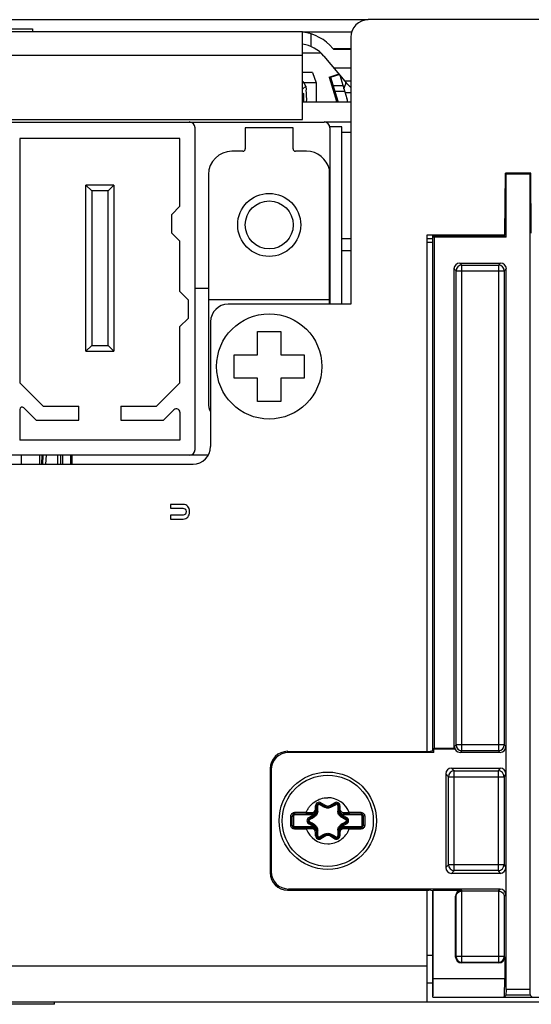
# Model space of a CAD drawing. Units: inches. Extents: x 0 to 34, y 0 to 22.
# Drawn here: x 10.7 to 11.6, y 2.5 to 4.2 of the extents above; entities that cross this region are included whole.
import ezdxf

# ---------------------------------------------------------------- set-up
doc = ezdxf.new("R2010")
doc.units = ezdxf.units.IN
doc.header["$LTSCALE"] = 1.87
doc.header["$MEASUREMENT"] = 0
doc.layers.get('0').update_dxf_attribs({"linetype": 'CONTINUOUS'})
for name, color, linetype in [('AXIS_PART', 7, 'CONTINUOUS'), ('ECAD_CN_PN-224397', 7, 'CONTINUOUS'), ('ECAD_CN_PN-245290', 7, 'CONTINUOUS'), ('ECAD_MOD_PN-188135', 7, 'CONTINUOUS'), ('ECAD_PCP_PN-231813', 7, 'CONTINUOUS')]:
    doc.layers.add(name, color=color, linetype=linetype)

msp = doc.modelspace()

# ---------------------------------------------------------------- linework, layer by layer
at = {"color": 3, "linetype": 'CONTINUOUS'}
for p, q in [((9.4725, 4.1874), (11.2829, 4.1874)), ((11.1722, 4.1671), (9.5439, 4.1671)), ((11.1722, 4.1271), (11.1722, 4.1671)), ((11.2233, 4.139), (11.2251, 4.1369)), ((11.2534, 4.1369), (11.2251, 4.1369)), ((11.1722, 4.0195), (11.1722, 4.1271)), ((9.5439, 4.0195), (11.1722, 4.0195)), ((11.3918, 2.5653), (11.3819, 2.5653))]:
    msp.add_line(p, q, dxfattribs=at)
at = {"color": 7, "linetype": 'CONTINUOUS'}
for p, q in [((14.0985, 4.1874), (11.2829, 4.1874)), ((9.8448, 4.1721), (10.7168, 4.1721)), ((10.7168, 4.1721), (10.7168, 4.1671)), ((11.2534, 4.1578), (11.2534, 3.7084)), ((11.208, 4.1262), (11.2434, 4.084)), ((11.2534, 4.1058), (11.2251, 4.1058)), ((11.2534, 4.0487), (11.1722, 4.0487)), ((11.2534, 4.0151), (11.2085, 4.0151)), ((11.5132, 3.828), (11.5142, 3.9291)), ((11.5142, 3.9291), (11.5156, 3.9277)), ((11.5568, 3.9291), (11.5142, 3.9291)), ((11.5553, 3.9277), (11.5568, 3.9291)), ((11.5577, 3.828), (11.5568, 3.9291)), ((11.5156, 3.8213), (11.5156, 3.9277)), ((11.5156, 3.9277), (11.5553, 3.9277)), ((11.5553, 3.9277), (11.5553, 2.555)), ((11.3819, 2.9557), (11.3819, 3.8251)), ((11.3819, 3.8251), (11.513, 3.8251)), ((11.3918, 3.8122), (11.3819, 3.8122)), ((11.3918, 2.957), (11.3918, 3.8251)), ((11.3918, 3.8232), (11.3937, 3.8213)), ((11.3918, 3.8232), (11.5118, 3.8232)), ((11.3937, 3.8213), (11.3937, 2.9608)), ((11.5156, 3.8213), (11.3937, 3.8213)), ((11.5118, 3.8232), (11.5118, 3.8251)), ((11.5118, 3.8232), (11.513, 3.8244)), ((11.5156, 3.8213), (11.5118, 3.8232)), ((11.4274, 2.9608), (11.4274, 3.7679)), ((11.4372, 3.7777), (11.5058, 3.7777)), ((11.5156, 2.555), (11.5156, 3.7679)), ((11.2534, 3.7084), (11.0467, 3.7084)), ((11.0172, 3.6789), (11.0172, 3.4688)), ((11.0963, 3.6234), (11.0963, 3.6627)), ((11.0963, 3.6627), (11.1356, 3.6627)), ((11.1356, 3.6627), (11.1356, 3.6234)), ((11.0569, 3.584), (11.0569, 3.6234)), ((11.0569, 3.6234), (11.0963, 3.6234)), ((11.1356, 3.6234), (11.175, 3.6234)), ((11.175, 3.6234), (11.175, 3.584)), ((11.0963, 3.584), (11.0569, 3.584)), ((11.0963, 3.5446), (11.0963, 3.584)), ((11.1356, 3.584), (11.1356, 3.5446)), ((11.175, 3.584), (11.1356, 3.584)), ((11.1356, 3.5446), (11.0963, 3.5446)), ((10.6981, 3.4541), (10.6981, 3.4393)), ((10.729, 3.4541), (10.729, 3.4393)), ((10.7327, 3.4393), (10.7335, 3.4541)), ((10.7344, 3.4541), (10.7336, 3.4393)), ((10.7673, 3.4541), (10.7673, 3.4393)), ((9.7868, 3.4393), (10.9876, 3.4393)), ((10.9494, 3.3715), (10.9494, 3.3651)), ((10.9707, 3.3715), (10.9494, 3.3715)), ((10.9494, 3.3651), (10.9682, 3.3651)), ((10.9494, 3.3532), (10.9494, 3.3468)), ((10.969, 3.3532), (10.9494, 3.3532)), ((10.9494, 3.3468), (10.971, 3.3468)), ((11.147, 2.9557), (11.3852, 2.9557)), ((11.3933, 2.9539), (11.1488, 2.9539)), ((11.3852, 2.9557), (11.3918, 2.957)), ((11.3933, 2.9539), (11.3918, 2.957)), ((11.3933, 2.9601), (11.3937, 2.9608)), ((11.3933, 2.9601), (11.428, 2.9601)), ((11.3933, 2.9539), (11.3933, 2.9601)), ((11.3937, 2.9608), (11.4274, 2.9608)), ((11.428, 2.9601), (11.4274, 2.9608)), ((11.428, 2.9638), (11.428, 2.9601)), ((11.5051, 2.9539), (11.4379, 2.9539)), ((11.5149, 2.9638), (11.5149, 2.9177)), ((11.1175, 2.9262), (11.1175, 2.7516)), ((11.1193, 2.9244), (11.1193, 2.7534)), ((11.4134, 2.9177), (11.4134, 2.7602)), ((11.4233, 2.9275), (11.5051, 2.9275)), ((11.202, 2.8676), (11.2103, 2.8628)), ((11.2189, 2.8628), (11.2272, 2.8676)), ((11.1961, 2.8546), (11.1961, 2.8641)), ((11.2331, 2.8546), (11.2331, 2.8641)), ((11.1548, 2.8311), (11.1548, 2.8468)), ((11.1587, 2.8507), (11.1882, 2.8507)), ((11.1835, 2.8424), (11.1918, 2.8471)), ((11.1918, 2.8307), (11.1835, 2.8355)), ((11.2374, 2.8471), (11.2457, 2.8424)), ((11.2457, 2.8355), (11.2374, 2.8307)), ((11.241, 2.8507), (11.2705, 2.8507)), ((11.2744, 2.8468), (11.2744, 2.8311)), ((11.1882, 2.8271), (11.1587, 2.8271)), ((11.1961, 2.8137), (11.1961, 2.8233)), ((11.2331, 2.8137), (11.2331, 2.8233)), ((11.2705, 2.8271), (11.241, 2.8271)), ((11.2103, 2.8151), (11.202, 2.8103)), ((11.2272, 2.8103), (11.2189, 2.8151)), ((11.5149, 2.7602), (11.5149, 2.7141)), ((11.5051, 2.7503), (11.4233, 2.7503)), ((11.147, 2.7221), (11.3852, 2.7221)), ((11.5051, 2.7239), (11.1488, 2.7239)), ((11.3819, 2.5338), (11.3819, 2.7221)), ((11.3918, 2.7208), (11.3852, 2.7221)), ((11.3918, 2.7208), (11.3923, 2.7219)), ((11.3918, 2.5417), (11.3918, 2.7208)), ((11.3923, 2.7219), (11.4399, 2.7219)), ((11.3923, 2.5732), (11.3923, 2.7219)), ((11.4406, 2.7208), (11.5023, 2.7208)), ((11.43, 2.6095), (11.43, 2.7121)), ((11.5129, 2.6095), (11.5129, 2.5732)), ((11.5031, 2.5996), (11.4399, 2.5996)), ((11.3918, 2.5417), (13.7933, 2.5417)), ((11.3918, 2.5417), (11.3918, 2.5417)), ((11.5153, 2.5451), (11.5119, 2.5417)), ((11.5591, 2.5417), (11.5556, 2.5451)), ((10.7538, 2.5299), (10.0788, 2.5299)), ((10.5382, 2.5338), (14.0985, 2.5338)), ((10.7538, 2.5299), (10.7538, 2.5338))]:
    msp.add_line(p, q, dxfattribs=at)
at = {"color": 9, "linetype": 'CONTINUOUS'}
for p, q in [((11.186, 4.1637), (11.186, 4.1424)), ((11.1722, 4.1271), (9.5439, 4.1271)), ((11.4308, 3.7645), (11.4274, 3.7679)), ((11.4308, 2.9665), (11.4308, 3.7645)), ((11.4308, 3.7645), (11.5122, 3.7645)), ((11.4406, 3.7743), (11.4372, 3.7777)), ((11.4406, 2.9567), (11.4406, 3.7743)), ((11.4406, 3.7743), (11.5023, 3.7743)), ((11.5058, 3.7777), (11.5023, 3.7743)), ((11.5023, 3.7743), (11.5023, 2.9567)), ((11.5156, 3.7679), (11.5122, 3.7645)), ((11.5122, 3.7645), (11.5122, 2.9665)), ((10.7399, 3.4541), (10.7391, 3.4393)), ((10.7595, 3.4393), (10.7595, 3.4541)), ((10.765, 3.4393), (10.765, 3.4541)), ((11.1488, 2.9539), (11.147, 2.9557)), ((11.4308, 2.9665), (11.428, 2.9638)), ((11.5122, 2.9665), (11.4308, 2.9665)), ((11.4406, 2.9567), (11.4379, 2.9539)), ((11.5023, 2.9567), (11.4406, 2.9567)), ((11.5051, 2.9539), (11.5023, 2.9567)), ((11.5149, 2.9638), (11.5122, 2.9665)), ((11.1193, 2.9244), (11.1175, 2.9262)), ((11.4134, 2.9177), (11.4181, 2.913)), ((11.4233, 2.9275), (11.4279, 2.9228)), ((11.4279, 2.9228), (11.502, 2.9228)), ((11.4279, 2.755), (11.4279, 2.9228)), ((11.5051, 2.9275), (11.502, 2.9228)), ((11.502, 2.9228), (11.502, 2.755)), ((11.5149, 2.9177), (11.5118, 2.913)), ((11.4181, 2.913), (11.5118, 2.913)), ((11.4181, 2.7648), (11.4181, 2.913)), ((11.5118, 2.913), (11.5118, 2.7648)), ((11.203, 2.8693), (11.202, 2.8676)), ((11.203, 2.8693), (11.2113, 2.8645)), ((11.2179, 2.8645), (11.2262, 2.8693)), ((11.2262, 2.8693), (11.2272, 2.8676)), ((11.1784, 2.8527), (11.1882, 2.8527)), ((11.1784, 2.8527), (11.1784, 2.8507)), ((11.1882, 2.8527), (11.1882, 2.8488)), ((11.1941, 2.8641), (11.1961, 2.8641)), ((11.1941, 2.8586), (11.1941, 2.8641)), ((11.1941, 2.8586), (11.1961, 2.8586)), ((11.1957, 2.8554), (11.1952, 2.8538)), ((11.1961, 2.8586), (11.1957, 2.8554)), ((11.2113, 2.8645), (11.2103, 2.8628)), ((11.2179, 2.8645), (11.2189, 2.8628)), ((11.2351, 2.8641), (11.2331, 2.8641)), ((11.2351, 2.8586), (11.2331, 2.8586)), ((11.2333, 2.8565), (11.2331, 2.8586)), ((11.234, 2.8538), (11.2335, 2.8554)), ((11.2351, 2.8641), (11.2351, 2.8586)), ((11.241, 2.8527), (11.2509, 2.8527)), ((11.241, 2.8527), (11.241, 2.8488)), ((11.2509, 2.8527), (11.2509, 2.8507)), ((11.1523, 2.8469), (11.1548, 2.8468)), ((11.1548, 2.8468), (11.1567, 2.8468)), ((11.1567, 2.8468), (11.1567, 2.8311)), ((11.1587, 2.8507), (11.1587, 2.8488)), ((11.1882, 2.8488), (11.1587, 2.8488)), ((11.1825, 2.8441), (11.1908, 2.8488)), ((11.1825, 2.8441), (11.1835, 2.8424)), ((11.1825, 2.8338), (11.1835, 2.8355)), ((11.1908, 2.8488), (11.1918, 2.8471)), ((11.1916, 2.8494), (11.1928, 2.8478)), ((11.2364, 2.8478), (11.2376, 2.8494)), ((11.2384, 2.8488), (11.2374, 2.8471)), ((11.2384, 2.8488), (11.2467, 2.8441)), ((11.2705, 2.8488), (11.241, 2.8488)), ((11.2467, 2.8441), (11.2457, 2.8424)), ((11.2467, 2.8338), (11.2457, 2.8355)), ((11.2705, 2.8507), (11.2705, 2.8488)), ((11.2744, 2.8468), (11.2725, 2.8468)), ((11.2725, 2.8311), (11.2725, 2.8468)), ((11.2769, 2.8469), (11.2744, 2.8468)), ((11.1523, 2.831), (11.1548, 2.8311)), ((11.1548, 2.8311), (11.1567, 2.8311)), ((11.1587, 2.8271), (11.1587, 2.8291)), ((11.1587, 2.8291), (11.1882, 2.8291)), ((11.1784, 2.8251), (11.1784, 2.8271)), ((11.1882, 2.8251), (11.1784, 2.8251)), ((11.1908, 2.829), (11.1825, 2.8338)), ((11.1882, 2.8251), (11.1882, 2.8291)), ((11.1908, 2.829), (11.1918, 2.8307)), ((11.1928, 2.83), (11.1916, 2.8285)), ((11.1941, 2.8192), (11.1961, 2.8192)), ((11.1941, 2.8137), (11.1941, 2.8192)), ((11.1952, 2.824), (11.1957, 2.8225)), ((11.1959, 2.8213), (11.1961, 2.8192)), ((11.2331, 2.8192), (11.2335, 2.8225)), ((11.2351, 2.8192), (11.2331, 2.8192)), ((11.2335, 2.8225), (11.234, 2.824)), ((11.2351, 2.8192), (11.2351, 2.8137)), ((11.2376, 2.8285), (11.2364, 2.83)), ((11.2384, 2.829), (11.2374, 2.8307)), ((11.2467, 2.8338), (11.2384, 2.829)), ((11.241, 2.8291), (11.2705, 2.8291)), ((11.241, 2.8251), (11.241, 2.8291)), ((11.2509, 2.8251), (11.241, 2.8251)), ((11.2509, 2.8251), (11.2509, 2.8271)), ((11.2705, 2.8271), (11.2705, 2.8291)), ((11.2744, 2.8311), (11.2725, 2.8311)), ((11.2769, 2.831), (11.2744, 2.8311)), ((11.1941, 2.8137), (11.1961, 2.8137)), ((11.203, 2.8086), (11.202, 2.8103)), ((11.2113, 2.8134), (11.203, 2.8086)), ((11.2113, 2.8134), (11.2103, 2.8151)), ((11.2179, 2.8134), (11.2189, 2.8151)), ((11.2262, 2.8086), (11.2179, 2.8134)), ((11.2262, 2.8086), (11.2272, 2.8103)), ((11.2351, 2.8137), (11.2331, 2.8137)), ((11.1193, 2.7534), (11.1175, 2.7516)), ((11.4134, 2.7602), (11.4181, 2.7648)), ((11.5118, 2.7648), (11.4181, 2.7648)), ((11.4233, 2.7503), (11.4279, 2.755)), ((11.502, 2.755), (11.4279, 2.755)), ((11.502, 2.755), (11.5051, 2.7503)), ((11.5118, 2.7648), (11.5149, 2.7602)), ((11.1488, 2.7239), (11.147, 2.7221)), ((11.441, 2.7208), (11.4399, 2.7219)), ((11.4406, 2.6004), (11.4406, 2.7208)), ((11.502, 2.7208), (11.5051, 2.7239)), ((11.5023, 2.7208), (11.5023, 2.6004)), ((11.4308, 2.7113), (11.43, 2.7121)), ((11.4308, 2.6102), (11.4308, 2.7113)), ((11.5122, 2.7113), (11.5149, 2.7141)), ((11.5122, 2.7113), (11.5122, 2.6102)), ((11.3819, 2.6125), (11.3918, 2.6125)), ((11.43, 2.6095), (11.4308, 2.6102)), ((11.5122, 2.6102), (11.4308, 2.6102)), ((11.5122, 2.6102), (11.5129, 2.6095)), ((10.6672, 2.5948), (11.3819, 2.5948)), ((11.4399, 2.5996), (11.4406, 2.6004)), ((11.5023, 2.6004), (11.4406, 2.6004)), ((11.5023, 2.6004), (11.5031, 2.5996)), ((11.3923, 2.5732), (11.5129, 2.5732)), ((11.5553, 2.555), (11.5156, 2.555)), ((11.3918, 2.5417), (11.5119, 2.5417)), ((11.5556, 2.5451), (11.5153, 2.5451))]:
    msp.add_line(p, q, dxfattribs=at)
at = {"color": 7, "linetype": 'CONTINUOUS'}
for centre, radius in [((11.1159, 3.6037), 0.0886), ((11.2146, 2.8389), 0.082), ((11.2146, 2.8389), 0.0768)]:
    msp.add_circle(centre, radius, dxfattribs=at)
for centre, radius, start, end in [((11.2829, 4.1578), 0.0295, 90, 180), ((11.163, 4.0884), 0.0587, 40, 80.9368), ((11.0467, 3.6789), 0.0295, 90, 180), ((10.9876, 3.4688), 0.0295, 270, 360), ((11.2001, 2.8641), 0.00397, 60, 180), ((11.2292, 2.8641), 0.00397, 0, 120), ((11.1882, 2.8586), 0.00787, 270, 360), ((11.1875, 2.8546), 0.0086, 300, 0.0001), ((11.2146, 2.8702), 0.0086, 240, 300), ((11.241, 2.8586), 0.00787, 180, 270), ((11.2417, 2.8546), 0.0086, 180.0002, 240), ((11.1587, 2.8468), 0.00394, 90, 179.9986), ((11.1855, 2.8389), 0.00397, 120, 240), ((11.2437, 2.8389), 0.00397, 300, 60), ((11.2705, 2.8468), 0.00394, 0, 90), ((11.1587, 2.8311), 0.00394, 180, 270), ((11.1882, 2.8192), 0.00787, 360, 90), ((11.1875, 2.8233), 0.0086, 0.0002, 60), ((11.2417, 2.8233), 0.0086, 120.0003, 180.0001), ((11.241, 2.8192), 0.00787, 90, 180), ((11.2705, 2.8311), 0.00394, 270, 359.9986), ((11.2001, 2.8137), 0.00397, 180, 300), ((11.2146, 2.8076), 0.0086, 60, 120), ((11.2292, 2.8137), 0.00397, 240, 360)]:
    msp.add_arc(centre, radius, start, end, dxfattribs=at)
at = {"color": 3, "linetype": 'CONTINUOUS'}
msp.add_arc((11.163, 4.0884), 0.0787, 40, 83.2514, dxfattribs=at)
at = {"color": 9, "linetype": 'CONTINUOUS'}
for centre, radius, start, end in [((11.4407, 3.7644), 0.00985, 90.0842, 179.9158), ((11.5023, 3.7644), 0.00985, 0.0843, 89.9157), ((11.4407, 2.9666), 0.00985, 180.0842, 269.9158), ((11.5023, 2.9666), 0.00985, 270.0842, 359.9158), ((11.428, 2.913), 0.00986, 90.1893, 179.8107), ((11.502, 2.913), 0.00985, 0.1482, 89.8955), ((11.2001, 2.8641), 0.00594, 60, 180), ((11.2146, 2.8389), 0.0388, 20.8137, 90), ((11.2292, 2.8641), 0.00594, 0, 120), ((11.1391, -3.2646), 6.1174, 89.63242, 89.82017), ((11.1882, 2.8586), 0.00591, 270, 360), ((8.3758, 2.8863), 2.8221, 359.3637, 359.5591), ((12.6087, 5.3488), 2.8539, 240.442, 240.6352), ((11.2146, 2.8702), 0.00663, 240, 300), ((9.8362, 5.3211), 2.8221, 299.3637, 299.5591), ((14.0853, 2.8866), 2.8539, 180.442, 180.6352), ((11.2481, 2.859), 0.015, 189.3313, 193.7335), ((11.241, 2.8586), 0.00591, 180, 270), ((11.2854, -2.2727), 5.1256, 90.1616, 90.3856), ((6.3334, 2.8389), 4.8189, 359.9056, 0.0944), ((11.1587, 2.8468), 0.00197, 90, 180), ((11.1855, 2.8389), 0.00594, 120, 240), ((9.738, 5.3012), 2.8539, 300.442, 300.6352), ((9.7542, 0.4041), 2.8221, 59.3637, 59.5591), ((11.1882, 2.8586), 0.00984, 270, 289.9664), ((11.1875, 2.8546), 0.00663, 300, 308.0359), ((12.675, 5.2738), 2.8221, 239.3637, 239.5591), ((12.6912, 0.3767), 2.8539, 120.442, 120.6352), ((11.2417, 2.8546), 0.00663, 231.9637, 240), ((11.241, 2.8586), 0.00984, 250.0334, 270), ((11.2437, 2.8389), 0.00594, 300, 60), ((11.2705, 2.8468), 0.00197, 0, 90), ((16.0959, 2.8389), 4.8189, 179.9056, 180.0944), ((11.1587, 2.8311), 0.00197, 180, 270), ((11.1439, 7.9506), 5.1256, 270.1616, 270.3856), ((11.2146, 2.8389), 0.0388, 200.8137, 270), ((11.1882, 2.8192), 0.00984, 70.0334, 90), ((11.1882, 2.8192), 0.00591, 0, 90), ((11.1875, 2.8233), 0.00663, 51.9637, 60), ((11.1811, 2.8189), 0.015, 9.3313, 13.7335), ((8.3439, 2.7913), 2.8539, 0.442, 0.6352), ((14.0534, 2.7916), 2.8221, 179.3637, 179.5591), ((11.241, 2.8192), 0.00591, 90, 180), ((11.241, 2.8192), 0.00984, 90, 109.9664), ((11.2417, 2.8233), 0.00663, 120, 128.0359), ((11.2901, 8.9425), 6.1174, 269.63242, 269.82017), ((11.2705, 2.8311), 0.00197, 270, 360), ((11.2001, 2.8137), 0.00594, 180, 300), ((12.593, 0.3568), 2.8221, 119.3637, 119.5591), ((11.2146, 2.8076), 0.00663, 60, 120), ((9.8205, 0.329), 2.8539, 60.442, 60.6352), ((11.2292, 2.8137), 0.00594, 240, 360), ((11.428, 2.7649), 0.00986, 180.1893, 269.8107), ((11.502, 2.7649), 0.00985, 270.1044, 359.852), ((11.4407, 2.6103), 0.00985, 180.0842, 269.9158), ((11.5023, 2.6103), 0.00985, 270.0842, 359.9158)]:
    msp.add_arc(centre, radius, start, end, dxfattribs=at)
at = {"color": 7, "linetype": 'CONTINUOUS'}
for centre, major_axis, ratio, start_param, end_param in [((11.513, 3.8293), (0, 0.00492), 0.034921, -3.106686, -1.837048), ((11.4372, 3.7679), (0.00697, -0.00697), 0.998783, 2.356803, 3.926382), ((11.5058, 3.7679), (0.00697, 0.00697), 0.998783, -0.784789, 0.784789), ((11.147, 2.9262), (-0.0209, 0.0209), 0.998783, -0.784789, 0.784789), ((11.1488, 2.9244), (-0.0209, 0.0209), 0.998783, -0.784789, 0.784789), ((11.4379, 2.9638), (0.00697, 0.00697), 0.998783, 2.356803, 3.926382), ((11.5051, 2.9638), (0.00697, -0.00697), 0.998783, -0.784789, 0.784789), ((11.4233, 2.9177), (0.00698, -0.00698), 0.997265, 2.357564, 3.925621), ((11.5051, 2.9177), (0.00547, 0.00821), 0.998023, -0.982115, 0.586855), ((11.147, 2.7517), (0.0209, 0.0209), 0.998783, -3.926382, -2.356803), ((11.1488, 2.7535), (-0.0209, -0.0209), 0.998783, -0.784789, 0.784789), ((11.4233, 2.7602), (0.00698, 0.00698), 0.997265, 2.357564, 3.925621), ((11.5051, 2.7602), (-0.00547, 0.00821), 0.998023, -3.728448, -2.159478), ((11.4399, 2.7121), (0.00697, -0.00697), 0.998783, 2.356803, 3.926382), ((11.5051, 2.7141), (0.00697, 0.00697), 0.998783, -0.784789, 0.784789), ((11.4399, 2.6095), (0.00697, 0.00697), 0.998783, 2.356803, 3.926382), ((11.5031, 2.6095), (0.00697, -0.00697), 0.998783, -0.784789, 0.784789), ((11.3918, 2.5732), (0, 0.0315), 0.017455, -3.106686, -1.570796), ((11.5118, 2.5732), (0, 0.0315), 0.034921, -3.106686, -1.570796), ((11.5153, 2.555), (0, 0.00984), 0.034921, -3.106686, -1.570796), ((11.5557, 2.555), (0, 0.00984), 0.034921, -4.712389, -3.176499)]:
    msp.add_ellipse(centre, major_axis=major_axis, ratio=ratio, start_param=start_param, end_param=end_param, dxfattribs=at)
for points in [[(10.9682, 3.3651), (10.9715, 3.3651), (10.9736, 3.3645), (10.9746, 3.3634)], [(10.9786, 3.3681), (10.9766, 3.3704), (10.974, 3.3715), (10.9707, 3.3715)], [(10.9816, 3.3593), (10.9816, 3.3629), (10.9806, 3.3659), (10.9786, 3.3681)], [(10.9746, 3.3549), (10.9736, 3.3538), (10.9718, 3.3532), (10.969, 3.3532)], [(10.971, 3.3468), (10.9741, 3.3468), (10.9767, 3.3479), (10.9787, 3.3501)], [(10.9746, 3.3634), (10.9755, 3.3623), (10.976, 3.3609), (10.976, 3.3592)], [(10.976, 3.3592), (10.976, 3.3574), (10.9755, 3.356), (10.9746, 3.3549)], [(10.9787, 3.3501), (10.9806, 3.3524), (10.9816, 3.3554), (10.9816, 3.3593)]]:
    msp.add_open_spline(points, degree=3, dxfattribs=at)
at = {"color": 9, "linetype": 'CONTINUOUS'}
for points, knots in [([(11.1784, 2.8527), (11.1791, 2.8545), (11.1807, 2.8581), (11.1851, 2.8646), (11.1923, 2.8713), (11.2029, 2.8765), (11.2107, 2.8777), (11.2146, 2.8777)], [0, 0, 0, 0, 0.125267, 0.250534, 0.500356, 0.750178, 1, 1, 1, 1]), ([(11.202, 2.8676), (11.202, 2.8676), (11.2018, 2.8675), (11.2014, 2.8671), (11.201, 2.8667), (11.2008, 2.8663)], [0, 0, 0, 0, 0.10884, 0.321059, 1, 1, 1, 1]), ([(11.2272, 2.8676), (11.2272, 2.8676), (11.2274, 2.8675), (11.2278, 2.8671), (11.2282, 2.8667), (11.2284, 2.8663)], [0, 0, 0, 0, 0.10884, 0.321064, 1, 1, 1, 1]), ([(11.1523, 2.8469), (11.1523, 2.8476), (11.1526, 2.8492), (11.154, 2.8512), (11.156, 2.8525), (11.1575, 2.8528), (11.1583, 2.8528)], [0, 0, 0, 0, 0.252321, 0.503351, 0.752283, 1, 1, 1, 1]), ([(11.1583, 2.8528), (11.1583, 2.8525), (11.1583, 2.8521), (11.1584, 2.8514), (11.1585, 2.851), (11.1586, 2.8507), (11.1587, 2.8507)], [0, 0, 0, 0, 0.3641, 0.678759, 0.897239, 1, 1, 1, 1]), ([(11.1952, 2.8538), (11.1949, 2.8529), (11.194, 2.8511), (11.1924, 2.8498), (11.1916, 2.8494)], [0, 0, 0, 0, 0.49705, 1, 1, 1, 1]), ([(11.1977, 2.8549), (11.1977, 2.8531), (11.1966, 2.8493), (11.1939, 2.8465), (11.1923, 2.8456)], [0, 0, 0, 0, 0.500132, 1, 1, 1, 1]), ([(11.1952, 2.8538), (11.1954, 2.8539), (11.1957, 2.854), (11.1961, 2.8543), (11.1961, 2.8546)], [0, 0, 0, 0, 0.328568, 1, 1, 1, 1]), ([(11.1961, 2.8641), (11.1961, 2.8642), (11.1963, 2.8643), (11.1968, 2.8645), (11.1974, 2.8645), (11.1978, 2.8646)], [0, 0, 0, 0, 0.10884, 0.321064, 1, 1, 1, 1]), ([(11.1961, 2.8546), (11.1961, 2.8546), (11.1963, 2.8548), (11.1966, 2.8548), (11.1971, 2.8549), (11.1975, 2.8549), (11.1977, 2.8549)], [0, 0, 0, 0, 0.100124, 0.310165, 0.62108, 1, 1, 1, 1]), ([(11.2008, 2.8663), (11.2005, 2.8665), (11.1998, 2.8667), (11.1988, 2.8664), (11.198, 2.8656), (11.1978, 2.8649), (11.1978, 2.8646)], [0, 0, 0, 0, 0.248333, 0.5, 0.751667, 1, 1, 1, 1]), ([(11.2103, 2.8628), (11.2103, 2.8628), (11.2101, 2.8627), (11.2098, 2.8625), (11.2095, 2.8621), (11.2093, 2.8618), (11.2092, 2.8616)], [0, 0, 0, 0, 0.100124, 0.310164, 0.621079, 1, 1, 1, 1]), ([(11.22, 2.8616), (11.2184, 2.8607), (11.2146, 2.8597), (11.2108, 2.8607), (11.2092, 2.8616)], [0, 0, 0, 0, 0.499988, 1, 1, 1, 1]), ([(11.2189, 2.8628), (11.219, 2.8628), (11.2191, 2.8627), (11.2194, 2.8625), (11.2197, 2.8621), (11.2199, 2.8618), (11.22, 2.8616)], [0, 0, 0, 0, 0.100124, 0.310165, 0.62108, 1, 1, 1, 1]), ([(11.2314, 2.8646), (11.2314, 2.8649), (11.2312, 2.8656), (11.2305, 2.8664), (11.2294, 2.8667), (11.2287, 2.8665), (11.2284, 2.8663)], [0, 0, 0, 0, 0.248333, 0.5, 0.751667, 1, 1, 1, 1]), ([(11.2331, 2.8641), (11.2331, 2.8642), (11.2329, 2.8643), (11.2324, 2.8645), (11.2318, 2.8645), (11.2314, 2.8646)], [0, 0, 0, 0, 0.10884, 0.321059, 1, 1, 1, 1]), ([(11.2369, 2.8456), (11.2353, 2.8465), (11.2326, 2.8493), (11.2315, 2.8531), (11.2315, 2.8549)], [0, 0, 0, 0, 0.500031, 1, 1, 1, 1]), ([(11.2331, 2.8546), (11.2331, 2.8546), (11.2329, 2.8548), (11.2326, 2.8548), (11.2321, 2.8549), (11.2317, 2.8549), (11.2315, 2.8549)], [0, 0, 0, 0, 0.100124, 0.310164, 0.621079, 1, 1, 1, 1]), ([(11.234, 2.8538), (11.2339, 2.8539), (11.2335, 2.854), (11.2331, 2.8543), (11.2331, 2.8546)], [0, 0, 0, 0, 0.32856, 1, 1, 1, 1]), ([(11.2376, 2.8494), (11.2368, 2.8498), (11.2352, 2.8511), (11.2343, 2.8529), (11.234, 2.8538)], [0, 0, 0, 0, 0.502964, 1, 1, 1, 1]), ([(11.2709, 2.8528), (11.2709, 2.8525), (11.2709, 2.8521), (11.2708, 2.8514), (11.2707, 2.851), (11.2706, 2.8507), (11.2705, 2.8507)], [0, 0, 0, 0, 0.364091, 0.678752, 0.897238, 1, 1, 1, 1]), ([(11.2709, 2.8528), (11.2717, 2.8528), (11.2732, 2.8525), (11.2752, 2.8512), (11.2766, 2.8492), (11.2769, 2.8476), (11.2769, 2.8469)], [0, 0, 0, 0, 0.247712, 0.496646, 0.747676, 1, 1, 1, 1]), ([(11.184, 2.8407), (11.1837, 2.8405), (11.1832, 2.84), (11.183, 2.8393), (11.183, 2.8389)], [0, 0, 0, 0, 0.496667, 1, 1, 1, 1]), ([(11.183, 2.8389), (11.183, 2.8386), (11.1832, 2.8379), (11.1837, 2.8373), (11.184, 2.8372)], [0, 0, 0, 0, 0.503334, 1, 1, 1, 1]), ([(11.1835, 2.8424), (11.1835, 2.8423), (11.1834, 2.8421), (11.1836, 2.8416), (11.1838, 2.841), (11.184, 2.8407)], [0, 0, 0, 0, 0.10884, 0.32106, 1, 1, 1, 1]), ([(11.1835, 2.8355), (11.1835, 2.8355), (11.1834, 2.8358), (11.1836, 2.8363), (11.1838, 2.8368), (11.184, 2.8372)], [0, 0, 0, 0, 0.10884, 0.321064, 1, 1, 1, 1]), ([(11.1918, 2.8471), (11.1917, 2.8471), (11.1917, 2.8469), (11.1918, 2.8466), (11.192, 2.8461), (11.1922, 2.8458), (11.1923, 2.8456)], [0, 0, 0, 0, 0.100124, 0.310164, 0.621079, 1, 1, 1, 1]), ([(11.2374, 2.8471), (11.2375, 2.8471), (11.2375, 2.8469), (11.2374, 2.8466), (11.2372, 2.8461), (11.237, 2.8458), (11.2369, 2.8456)], [0, 0, 0, 0, 0.100124, 0.310165, 0.62108, 1, 1, 1, 1]), ([(11.2457, 2.8424), (11.2457, 2.8423), (11.2458, 2.8421), (11.2456, 2.8416), (11.2454, 2.841), (11.2452, 2.8407)], [0, 0, 0, 0, 0.10884, 0.321064, 1, 1, 1, 1]), ([(11.2462, 2.8389), (11.2462, 2.8393), (11.246, 2.84), (11.2455, 2.8405), (11.2452, 2.8407)], [0, 0, 0, 0, 0.503334, 1, 1, 1, 1]), ([(11.2452, 2.8372), (11.2455, 2.8373), (11.246, 2.8379), (11.2462, 2.8386), (11.2462, 2.8389)], [0, 0, 0, 0, 0.496667, 1, 1, 1, 1]), ([(11.2457, 2.8355), (11.2457, 2.8355), (11.2458, 2.8358), (11.2456, 2.8363), (11.2454, 2.8368), (11.2452, 2.8372)], [0, 0, 0, 0, 0.10884, 0.32106, 1, 1, 1, 1]), ([(11.1583, 2.8251), (11.1575, 2.825), (11.156, 2.8253), (11.154, 2.8266), (11.1526, 2.8286), (11.1523, 2.8302), (11.1523, 2.831)], [0, 0, 0, 0, 0.247712, 0.496646, 0.747676, 1, 1, 1, 1]), ([(11.1583, 2.8251), (11.1583, 2.8253), (11.1583, 2.8258), (11.1584, 2.8265), (11.1585, 2.8269), (11.1586, 2.8271), (11.1587, 2.8271)], [0, 0, 0, 0, 0.364091, 0.678752, 0.897238, 1, 1, 1, 1]), ([(11.1916, 2.8285), (11.1924, 2.828), (11.194, 2.8267), (11.1949, 2.825), (11.1952, 2.824)], [0, 0, 0, 0, 0.502964, 1, 1, 1, 1]), ([(11.1918, 2.8307), (11.1917, 2.8307), (11.1917, 2.831), (11.1918, 2.8313), (11.192, 2.8317), (11.1922, 2.8321), (11.1923, 2.8323)], [0, 0, 0, 0, 0.100124, 0.310165, 0.62108, 1, 1, 1, 1]), ([(11.1923, 2.8323), (11.1939, 2.8313), (11.1966, 2.8285), (11.1977, 2.8248), (11.1977, 2.8229)], [0, 0, 0, 0, 0.500031, 1, 1, 1, 1]), ([(11.1952, 2.824), (11.1954, 2.824), (11.1957, 2.8239), (11.1961, 2.8235), (11.1961, 2.8233)], [0, 0, 0, 0, 0.32856, 1, 1, 1, 1]), ([(11.1961, 2.8233), (11.1961, 2.8232), (11.1963, 2.8231), (11.1966, 2.823), (11.1971, 2.8229), (11.1975, 2.8229), (11.1977, 2.8229)], [0, 0, 0, 0, 0.100124, 0.310164, 0.621079, 1, 1, 1, 1]), ([(11.2146, 2.8001), (11.2185, 2.8001), (11.2263, 2.8013), (11.237, 2.8065), (11.2442, 2.8133), (11.2485, 2.8198), (11.2502, 2.8233), (11.2509, 2.8251)], [0, 0, 0, 0, 0.249822, 0.499644, 0.749466, 0.874733, 1, 1, 1, 1]), ([(11.2315, 2.8229), (11.2315, 2.8248), (11.2326, 2.8285), (11.2353, 2.8313), (11.2369, 2.8323)], [0, 0, 0, 0, 0.500132, 1, 1, 1, 1]), ([(11.2331, 2.8233), (11.2331, 2.8232), (11.2329, 2.8231), (11.2326, 2.823), (11.2321, 2.8229), (11.2317, 2.8229), (11.2315, 2.8229)], [0, 0, 0, 0, 0.100124, 0.310165, 0.62108, 1, 1, 1, 1]), ([(11.234, 2.824), (11.2339, 2.824), (11.2335, 2.8239), (11.2331, 2.8235), (11.2331, 2.8233)], [0, 0, 0, 0, 0.328568, 1, 1, 1, 1]), ([(11.234, 2.824), (11.2343, 2.825), (11.2352, 2.8267), (11.2368, 2.828), (11.2376, 2.8285)], [0, 0, 0, 0, 0.49705, 1, 1, 1, 1]), ([(11.2374, 2.8307), (11.2375, 2.8307), (11.2375, 2.831), (11.2374, 2.8313), (11.2372, 2.8317), (11.237, 2.8321), (11.2369, 2.8323)], [0, 0, 0, 0, 0.100124, 0.310164, 0.621079, 1, 1, 1, 1]), ([(11.2709, 2.8251), (11.2709, 2.8253), (11.2709, 2.8258), (11.2708, 2.8265), (11.2707, 2.8269), (11.2706, 2.8271), (11.2705, 2.8271)], [0, 0, 0, 0, 0.3641, 0.678759, 0.897239, 1, 1, 1, 1]), ([(11.2769, 2.831), (11.2769, 2.8302), (11.2766, 2.8286), (11.2752, 2.8266), (11.2732, 2.8253), (11.2717, 2.825), (11.2709, 2.8251)], [0, 0, 0, 0, 0.252321, 0.503351, 0.752283, 1, 1, 1, 1]), ([(11.1961, 2.8137), (11.1961, 2.8137), (11.1963, 2.8135), (11.1968, 2.8134), (11.1974, 2.8133), (11.1978, 2.8133)], [0, 0, 0, 0, 0.10884, 0.321059, 1, 1, 1, 1]), ([(11.1978, 2.8133), (11.1978, 2.813), (11.198, 2.8122), (11.1988, 2.8115), (11.1998, 2.8112), (11.2005, 2.8114), (11.2008, 2.8115)], [0, 0, 0, 0, 0.248333, 0.5, 0.751667, 1, 1, 1, 1]), ([(11.202, 2.8103), (11.202, 2.8103), (11.2018, 2.8103), (11.2014, 2.8107), (11.201, 2.8112), (11.2008, 2.8115)], [0, 0, 0, 0, 0.10884, 0.321064, 1, 1, 1, 1]), ([(11.2092, 2.8163), (11.2108, 2.8172), (11.2146, 2.8182), (11.2184, 2.8172), (11.22, 2.8163)], [0, 0, 0, 0, 0.499988, 1, 1, 1, 1]), ([(11.2103, 2.8151), (11.2103, 2.815), (11.2101, 2.8151), (11.2098, 2.8154), (11.2095, 2.8158), (11.2093, 2.8161), (11.2092, 2.8163)], [0, 0, 0, 0, 0.100124, 0.310165, 0.62108, 1, 1, 1, 1]), ([(11.2189, 2.8151), (11.219, 2.815), (11.2191, 2.8151), (11.2194, 2.8154), (11.2197, 2.8158), (11.2199, 2.8161), (11.22, 2.8163)], [0, 0, 0, 0, 0.100124, 0.310164, 0.621079, 1, 1, 1, 1]), ([(11.2272, 2.8103), (11.2272, 2.8103), (11.2274, 2.8103), (11.2278, 2.8107), (11.2282, 2.8112), (11.2284, 2.8115)], [0, 0, 0, 0, 0.10884, 0.321059, 1, 1, 1, 1]), ([(11.2284, 2.8115), (11.2287, 2.8114), (11.2294, 2.8112), (11.2305, 2.8115), (11.2312, 2.8122), (11.2314, 2.813), (11.2314, 2.8133)], [0, 0, 0, 0, 0.248333, 0.5, 0.751667, 1, 1, 1, 1]), ([(11.2331, 2.8137), (11.2331, 2.8137), (11.2329, 2.8135), (11.2324, 2.8134), (11.2318, 2.8133), (11.2314, 2.8133)], [0, 0, 0, 0, 0.10884, 0.321064, 1, 1, 1, 1])]:
    msp.add_open_spline(points, degree=3, knots=knots, dxfattribs=at)
at = {"color": 7, "linetype": 'CONTINUOUS'}
for points, knots in [([(11.4308, 2.7113), (11.4309, 2.7135), (11.433, 2.7186), (11.4382, 2.7208), (11.441, 2.7208)], [0, 0, 0, 0, 0.444702, 1, 1, 1, 1]), ([(11.502, 2.7208), (11.5048, 2.7208), (11.51, 2.7186), (11.5121, 2.7135), (11.5122, 2.7113)], [0, 0, 0, 0, 0.555298, 1, 1, 1, 1])]:
    msp.add_open_spline(points, degree=3, knots=knots, dxfattribs=at)
at = {"layer": 'AXIS_PART', "color": 3, "linetype": 'CONTINUOUS'}
msp.add_line((11.1722, 4.1671), (11.2551, 4.1671), dxfattribs=at)
at = {"layer": 'AXIS_PART', "color": 7, "linetype": 'CONTINUOUS'}
msp.add_line((11.2027, 4.1311), (11.1721, 4.1311), dxfattribs=at)
at = {"layer": 'AXIS_PART', "color": 9, "linetype": 'CONTINUOUS'}
for p, q in [((11.2251, 4.139), (11.2534, 4.139)), ((11.2534, 4.084), (11.2434, 4.084))]:
    msp.add_line(p, q, dxfattribs=at)
at = {"layer": 'AXIS_PART', "color": 7, "linetype": 'CONTINUOUS'}
msp.add_arc((11.319, 4.1474), 0.0987, 220.0018, 228.1606, dxfattribs=at)
at = {"layer": 'ECAD_CN_PN-224397', "color": 7, "linetype": 'CONTINUOUS'}
for p, q in [((11.1891, 4.0986), (11.1722, 4.0986)), ((11.1891, 4.0986), (11.195, 4.0809)), ((11.195, 4.0809), (11.1746, 4.0809)), ((11.195, 4.0809), (11.195, 4.0487))]:
    msp.add_line(p, q, dxfattribs=at)
at = {"layer": 'ECAD_CN_PN-245290', "color": 7, "linetype": 'CONTINUOUS'}
for p, q in [((9.5667, 4.0151), (11.2085, 4.0151)), ((10.9909, 3.4639), (10.9909, 4.0053)), ((11.0756, 4.0053), (11.0756, 3.9698)), ((11.1563, 4.0053), (11.0756, 4.0053)), ((11.1563, 3.9698), (11.1563, 4.0053)), ((11.2183, 4.0053), (11.2183, 3.7084)), ((10.6957, 3.9875), (10.6957, 3.5761)), ((10.9654, 3.9875), (10.6957, 3.9875)), ((10.9654, 3.8734), (10.9654, 3.9875)), ((11.0717, 3.9659), (11.053, 3.9659)), ((11.1789, 3.9659), (11.1602, 3.9659)), ((11.2173, 3.7084), (11.2173, 3.9353)), ((11.0136, 3.9265), (11.0136, 3.5427)), ((10.8069, 3.6293), (10.8069, 3.9088)), ((10.8069, 3.9088), (10.8167, 3.899)), ((10.8541, 3.9088), (10.8069, 3.9088)), ((10.8167, 3.899), (10.8167, 3.6391)), ((10.8443, 3.899), (10.8167, 3.899)), ((10.8443, 3.899), (10.8541, 3.9088)), ((10.8443, 3.6391), (10.8443, 3.899)), ((10.8541, 3.9088), (10.8541, 3.6293)), ((10.9654, 3.8734), (10.9516, 3.8596)), ((10.9516, 3.8281), (10.9516, 3.8596)), ((10.9516, 3.8281), (10.9654, 3.8143)), ((10.9654, 3.7297), (10.9654, 3.8143)), ((10.9654, 3.7297), (10.9791, 3.7159)), ((10.9909, 3.7356), (11.0136, 3.7356)), ((11.2183, 3.7297), (11.2173, 3.7297)), ((10.9791, 3.7159), (10.9791, 3.6844)), ((11.2173, 3.7159), (11.0136, 3.7159)), ((10.9791, 3.6844), (10.9654, 3.6706)), ((10.9654, 3.5761), (10.9654, 3.6706)), ((10.8069, 3.6293), (10.8167, 3.6391)), ((10.8167, 3.6391), (10.8443, 3.6391)), ((10.8443, 3.6391), (10.8541, 3.6293)), ((10.8069, 3.6293), (10.8541, 3.6293)), ((10.735, 3.5368), (10.6957, 3.5761)), ((10.9654, 3.5761), (10.926, 3.5368)), ((10.6957, 3.5313), (10.6957, 3.4797)), ((10.7024, 3.534), (10.7233, 3.5131)), ((10.735, 3.5368), (10.7951, 3.5368)), ((10.7951, 3.5131), (10.7951, 3.5368)), ((10.8659, 3.5368), (10.8659, 3.5131)), ((10.8659, 3.5368), (10.926, 3.5368)), ((10.9377, 3.5131), (10.9553, 3.5307)), ((10.9654, 3.5265), (10.9654, 3.4797)), ((10.7233, 3.5131), (10.7951, 3.5131)), ((10.8659, 3.5131), (10.9377, 3.5131)), ((10.9654, 3.4797), (10.6957, 3.4797)), ((11.013, 3.4541), (9.7615, 3.4541))]:
    msp.add_line(p, q, dxfattribs=at)
for radius in [0.0531, 0.0404]:
    msp.add_circle((11.1159, 3.8419), radius, dxfattribs=at)
for centre, radius, start, end in [((10.9811, 4.0053), 0.00984, 0, 90), ((11.2085, 4.0053), 0.00984, 0, 90), ((11.053, 3.9265), 0.0394, 90, 180), ((11.0717, 3.9698), 0.00394, 270, 360), ((11.1602, 3.9698), 0.00394, 180, 270), ((11.1789, 3.9265), 0.0394, 12.8386, 90), ((10.6996, 3.5313), 0.00394, 45, 180), ((10.9595, 3.5265), 0.00591, 0, 135), ((11.053, 3.5427), 0.0394, 180, 203.5051), ((10.9811, 3.4639), 0.00984, 270, 360)]:
    msp.add_arc(centre, radius, start, end, dxfattribs=at)
at = {"layer": 'ECAD_MOD_PN-188135', "color": 7, "linetype": 'CONTINUOUS'}
for p, q in [((11.2381, 4.0072), (11.2179, 4.0072)), ((11.2381, 3.7084), (11.2381, 4.0072))]:
    msp.add_line(p, q, dxfattribs=at)
at = {"layer": 'ECAD_PCP_PN-231813', "color": 7, "linetype": 'CONTINUOUS'}
for p, q in [((11.2169, 4.0908), (11.2319, 4.0954)), ((11.2194, 4.0908), (11.2339, 4.0952)), ((11.2319, 4.0954), (11.2322, 4.0947)), ((11.2349, 4.094), (11.2469, 4.0549)), ((11.1777, 4.0755), (11.1733, 4.0831)), ((11.2169, 4.0908), (11.2293, 4.0503)), ((11.2194, 4.0908), (11.2318, 4.0503)), ((11.2419, 4.0709), (11.2448, 4.0785)), ((11.2444, 4.083), (11.2448, 4.0785)), ((11.1777, 4.0755), (11.1726, 4.0709)), ((11.1777, 4.0755), (11.1784, 4.069)), ((11.2405, 4.0758), (11.2215, 4.0758)), ((11.2434, 4.0662), (11.2244, 4.0662)), ((11.2534, 3.8183), (11.2381, 3.8183)), ((11.3918, 3.8183), (11.3819, 3.8183)), ((11.2381, 3.7986), (11.2529, 3.7986)), ((10.7815, 3.4393), (10.7815, 3.4541)), ((10.7841, 3.4393), (10.7841, 3.4541))]:
    msp.add_line(p, q, dxfattribs=at)
at = {"layer": 'ECAD_PCP_PN-231813', "color": 9, "linetype": 'CONTINUOUS'}
for p, q in [((11.2534, 4.0644), (11.244, 4.0644)), ((11.2534, 3.9974), (11.2381, 3.9974))]:
    msp.add_line(p, q, dxfattribs=at)
at = {"layer": 'ECAD_PCP_PN-231813', "color": 7, "linetype": 'CONTINUOUS'}
for centre, radius, start, end in [((11.0429, 4.0552), 0.1362, 357.2373, 5.8117), ((11.1991, 4.0411), 0.0315, 16.1114, 17), ((11.2017, 4.0411), 0.0315, 13.9907, 17), ((11.2017, 4.0411), 0.0472, 9.2872, 17)]:
    msp.add_arc(centre, radius, start, end, dxfattribs=at)
msp.add_open_spline([(11.1733, 4.0644), (11.1734, 4.0632), (11.1739, 4.0579), (11.1738, 4.0526), (11.1735, 4.0487)], degree=3, knots=[0, 0, 0, 0, 0.246416, 1, 1, 1, 1], dxfattribs=at)

doc.saveas('drawing.dxf')
